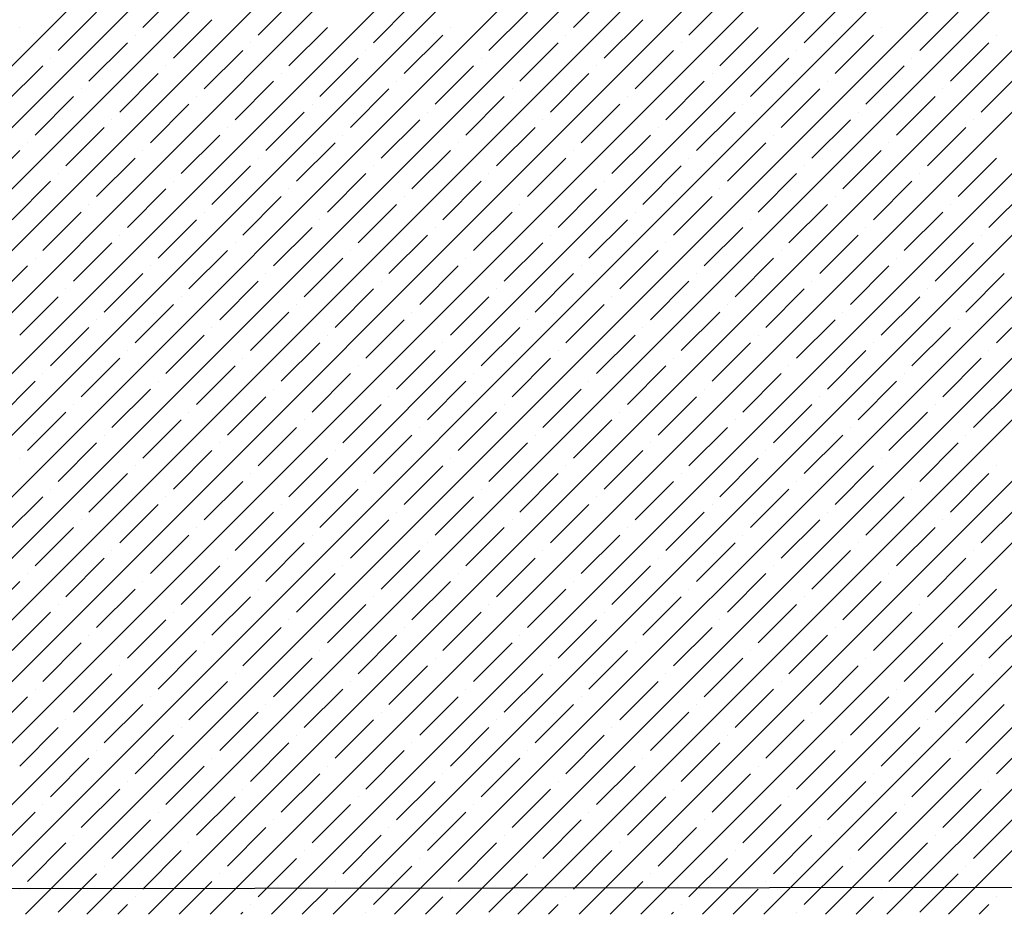
# Model space of a CAD drawing. Units: millimetres. Extents: x -3540 to 42, y -15973 to -12451.
# Drawn here: x -2085 to -2079, y -13180 to -13175 of the extents above; entities that cross this region are included whole.
import ezdxf

# ---------------------------------------------------------------- set-up
doc = ezdxf.new("R2010")
doc.units = ezdxf.units.MM
doc.header["$LTSCALE"] = 5
doc.header["$MEASUREMENT"] = 0
doc.layers.add('Sewatek', color=7, linetype='Continuous')

msp = doc.modelspace()

# ---------------------------------------------------------------- linework, layer by layer
at = {"layer": 'Sewatek', "linetype": 'Continuous', "ltscale": 10}
for p, q in [((-2089.69738, -13179.93029, 1153.28259), (-2064.72902, -13154.96193, 1153.28259)), ((-2089.3438, -13179.93026, 1153.28259), (-2064.37544, -13154.9619, 1153.28259)), ((-2088.99022, -13179.93023, 1153.28259), (-2064.02186, -13154.96187, 1153.28259)), ((-2088.63664, -13179.9302, 1153.28259), (-2063.66827, -13154.96184, 1153.28259)), ((-2088.28306, -13179.93017, 1153.28259), (-2063.31469, -13154.96181, 1153.28259)), ((-2087.92947, -13179.93014, 1153.28259), (-2062.9611, -13154.96177, 1153.28259)), ((-2087.57589, -13179.93012, 1153.28259), (-2062.60752, -13154.96174, 1153.28259)), ((-2087.22231, -13179.93009, 1153.28259), (-2062.25393, -13154.96171, 1153.28259)), ((-2086.86873, -13179.93006, 1153.28259), (-2061.90035, -13154.96168, 1153.28259)), ((-2086.51515, -13179.93003, 1153.28259), (-2061.54677, -13154.96165, 1153.28259)), ((-2086.16156, -13179.93, 1153.28259), (-2061.19318, -13154.96162, 1153.28259)), ((-2085.80798, -13179.92997, 1153.28259), (-2060.8396, -13154.96159, 1153.28259)), ((-2085.4544, -13179.92995, 1153.28259), (-2060.48601, -13154.96156, 1153.28259)), ((-2085.10082, -13179.92992, 1153.28259), (-2060.13243, -13154.96153, 1153.28259)), ((-2084.74724, -13179.92989, 1153.28259), (-2059.77884, -13154.9615, 1153.28259)), ((-2084.39365, -13179.92986, 1153.28259), (-2059.42526, -13154.96147, 1153.28259)), ((-2084.04007, -13179.92983, 1153.28259), (-2059.07168, -13154.96143, 1153.28259)), ((-2083.68649, -13179.9298, 1153.28259), (-2058.71809, -13154.9614, 1153.28259)), ((-2083.33291, -13179.92977, 1153.28259), (-2058.36451, -13154.96137, 1153.28259)), ((-2082.97933, -13179.92975, 1153.28259), (-2058.01092, -13154.96134, 1153.28259)), ((-2082.62575, -13179.92972, 1153.28259), (-2057.65734, -13154.96131, 1153.28259)), ((-2082.27216, -13179.92969, 1153.28259), (-2057.30375, -13154.96128, 1153.28259)), ((-2081.91858, -13179.92966, 1153.28259), (-2056.95017, -13154.96125, 1153.28259)), ((-2081.565, -13179.92963, 1153.28259), (-2056.59659, -13154.96122, 1153.28259)), ((-2081.21142, -13179.9296, 1153.28259), (-2056.243, -13154.96119, 1153.28259)), ((-2080.85784, -13179.92957, 1153.28259), (-2055.88942, -13154.96116, 1153.28259)), ((-2080.50425, -13179.92955, 1153.28259), (-2055.53583, -13154.96113, 1153.28259)), ((-2080.15067, -13179.92952, 1153.28259), (-2055.18225, -13154.96109, 1153.28259)), ((-2079.79709, -13179.92949, 1153.28259), (-2054.82866, -13154.96106, 1153.28259)), ((-2079.44351, -13179.92946, 1153.28259), (-2054.47508, -13154.96103, 1153.28259)), ((-2084.07279, -13174.83603, 1153.28259), (-2083.85182, -13174.61506, 1153.28259)), ((-2081.59792, -13174.83603, 1153.28259), (-2081.37695, -13174.61506, 1153.28259)), ((-2083.40988, -13174.88022, 1153.28259), (-2083.18891, -13174.65925, 1153.28259)), ((-2080.93501, -13174.88022, 1153.28259), (-2080.71404, -13174.65925, 1153.28259)), ((-2084.55893, -13174.96861, 1153.28259), (-2084.33796, -13174.74764, 1153.28259)), ((-2082.74697, -13174.92442, 1153.28259), (-2082.526, -13174.70344, 1153.28259)), ((-2082.08406, -13174.96861, 1153.28259), (-2081.86308, -13174.74764, 1153.28259)), ((-2080.27209, -13174.92442, 1153.28259), (-2080.05112, -13174.70344, 1153.28259)), ((-2079.60918, -13174.96861, 1153.28259), (-2079.38821, -13174.74764, 1153.28259)), ((-2083.89602, -13175.0128, 1153.28259), (-2083.67505, -13174.79183, 1153.28259)), ((-2081.42114, -13175.0128, 1153.28259), (-2081.20017, -13174.79183, 1153.28259)), ((-2084.7799, -13174.83603, 1153.28259), (-2084.7799, -13174.83603, 1153.28259)), ((-2083.2331, -13175.057, 1153.28259), (-2083.01213, -13174.83603, 1153.28259)), ((-2082.30503, -13174.83603, 1153.28259), (-2082.30503, -13174.83603, 1153.28259)), ((-2080.75823, -13175.057, 1153.28259), (-2080.53726, -13174.83603, 1153.28259)), ((-2079.83015, -13174.83603, 1153.28259), (-2079.83015, -13174.83603, 1153.28259)), ((-2084.38215, -13175.14539, 1153.28259), (-2084.16118, -13174.92442, 1153.28259)), ((-2084.11699, -13174.88022, 1153.28259), (-2084.11699, -13174.88022, 1153.28259)), ((-2083.45407, -13174.92442, 1153.28259), (-2083.45407, -13174.92442, 1153.28259)), ((-2082.57019, -13175.10119, 1153.28259), (-2082.34922, -13174.88022, 1153.28259)), ((-2081.90728, -13175.14539, 1153.28259), (-2081.68631, -13174.92442, 1153.28259)), ((-2081.64211, -13174.88022, 1153.28259), (-2081.64211, -13174.88022, 1153.28259)), ((-2080.9792, -13174.92442, 1153.28259), (-2080.9792, -13174.92442, 1153.28259)), ((-2080.09532, -13175.10119, 1153.28259), (-2079.87435, -13174.88022, 1153.28259)), ((-2079.4324, -13175.14539, 1153.28259), (-2079.21143, -13174.92442, 1153.28259)), ((-2079.16724, -13174.88022, 1153.28259), (-2079.16724, -13174.88022, 1153.28259)), ((-2083.71924, -13175.18958, 1153.28259), (-2083.49827, -13174.96861, 1153.28259)), ((-2082.79116, -13174.96861, 1153.28259), (-2082.79116, -13174.96861, 1153.28259)), ((-2081.24437, -13175.18958, 1153.28259), (-2081.02339, -13174.96861, 1153.28259)), ((-2080.31629, -13174.96861, 1153.28259), (-2080.31629, -13174.96861, 1153.28259)), ((-2084.60312, -13175.0128, 1153.28259), (-2084.60312, -13175.0128, 1153.28259)), ((-2083.05633, -13175.23377, 1153.28259), (-2082.83536, -13175.0128, 1153.28259)), ((-2082.12825, -13175.0128, 1153.28259), (-2082.12825, -13175.0128, 1153.28259)), ((-2080.58145, -13175.23377, 1153.28259), (-2080.36048, -13175.0128, 1153.28259)), ((-2079.65338, -13175.0128, 1153.28259), (-2079.65338, -13175.0128, 1153.28259)), ((-2084.86829, -13175.27797, 1153.28259), (-2084.64732, -13175.057, 1153.28259)), ((-2083.94021, -13175.057, 1153.28259), (-2083.94021, -13175.057, 1153.28259)), ((-2082.39341, -13175.27797, 1153.28259), (-2082.17244, -13175.057, 1153.28259)), ((-2081.46534, -13175.057, 1153.28259), (-2081.46534, -13175.057, 1153.28259)), ((-2079.91854, -13175.27797, 1153.28259), (-2079.69757, -13175.057, 1153.28259)), ((-2084.20538, -13175.32216, 1153.28259), (-2083.9844, -13175.10119, 1153.28259)), ((-2083.54246, -13175.36636, 1153.28259), (-2083.32149, -13175.14539, 1153.28259)), ((-2083.2773, -13175.10119, 1153.28259), (-2083.2773, -13175.10119, 1153.28259)), ((-2082.61439, -13175.14539, 1153.28259), (-2082.61439, -13175.14539, 1153.28259)), ((-2081.7305, -13175.32216, 1153.28259), (-2081.50953, -13175.10119, 1153.28259)), ((-2081.06759, -13175.36636, 1153.28259), (-2080.84662, -13175.14539, 1153.28259)), ((-2080.80242, -13175.10119, 1153.28259), (-2080.80242, -13175.10119, 1153.28259)), ((-2080.13951, -13175.14539, 1153.28259), (-2080.13951, -13175.14539, 1153.28259)), ((-2079.25563, -13175.32216, 1153.28259), (-2079.03466, -13175.10119, 1153.28259)), ((-2084.42635, -13175.18958, 1153.28259), (-2084.42635, -13175.18958, 1153.28259)), ((-2082.87955, -13175.41055, 1153.28259), (-2082.65858, -13175.18958, 1153.28259)), ((-2081.95147, -13175.18958, 1153.28259), (-2081.95147, -13175.18958, 1153.28259)), ((-2080.40468, -13175.41055, 1153.28259), (-2080.18371, -13175.18958, 1153.28259)), ((-2079.4766, -13175.18958, 1153.28259), (-2079.4766, -13175.18958, 1153.28259)), ((-2084.69151, -13175.45475, 1153.28259), (-2084.47054, -13175.23377, 1153.28259)), ((-2083.76343, -13175.23377, 1153.28259), (-2083.76343, -13175.23377, 1153.28259)), ((-2082.21664, -13175.45475, 1153.28259), (-2081.99567, -13175.23377, 1153.28259)), ((-2081.28856, -13175.23377, 1153.28259), (-2081.28856, -13175.23377, 1153.28259)), ((-2079.74176, -13175.45475, 1153.28259), (-2079.52079, -13175.23377, 1153.28259)), ((-2084.0286, -13175.49894, 1153.28259), (-2083.80763, -13175.27797, 1153.28259)), ((-2083.36569, -13175.54313, 1153.28259), (-2083.14472, -13175.32216, 1153.28259)), ((-2083.10052, -13175.27797, 1153.28259), (-2083.10052, -13175.27797, 1153.28259)), ((-2082.43761, -13175.32216, 1153.28259), (-2082.43761, -13175.32216, 1153.28259)), ((-2081.55372, -13175.49894, 1153.28259), (-2081.33275, -13175.27797, 1153.28259)), ((-2080.89081, -13175.54313, 1153.28259), (-2080.66984, -13175.32216, 1153.28259)), ((-2080.62565, -13175.27797, 1153.28259), (-2080.62565, -13175.27797, 1153.28259)), ((-2079.96273, -13175.32216, 1153.28259), (-2079.96273, -13175.32216, 1153.28259)), ((-2084.24957, -13175.36636, 1153.28259), (-2084.24957, -13175.36636, 1153.28259)), ((-2082.70277, -13175.58733, 1153.28259), (-2082.4818, -13175.36636, 1153.28259)), ((-2081.7747, -13175.36636, 1153.28259), (-2081.7747, -13175.36636, 1153.28259)), ((-2080.2279, -13175.58733, 1153.28259), (-2080.00693, -13175.36636, 1153.28259)), ((-2079.29982, -13175.36636, 1153.28259), (-2079.29982, -13175.36636, 1153.28259)), ((-2084.51473, -13175.63152, 1153.28259), (-2084.29376, -13175.41055, 1153.28259)), ((-2083.58666, -13175.41055, 1153.28259), (-2083.58666, -13175.41055, 1153.28259)), ((-2082.03986, -13175.63152, 1153.28259), (-2081.81889, -13175.41055, 1153.28259)), ((-2081.11178, -13175.41055, 1153.28259), (-2081.11178, -13175.41055, 1153.28259)), ((-2079.56499, -13175.63152, 1153.28259), (-2079.34402, -13175.41055, 1153.28259)), ((-2083.85182, -13175.67572, 1153.28259), (-2083.63085, -13175.45475, 1153.28259)), ((-2082.92374, -13175.45475, 1153.28259), (-2082.92374, -13175.45475, 1153.28259)), ((-2081.37695, -13175.67572, 1153.28259), (-2081.15598, -13175.45475, 1153.28259)), ((-2080.44887, -13175.45475, 1153.28259), (-2080.44887, -13175.45475, 1153.28259)), ((-2085.00087, -13175.7641, 1153.28259), (-2084.7799, -13175.54313, 1153.28259)), ((-2084.73571, -13175.49894, 1153.28259), (-2084.73571, -13175.49894, 1153.28259)), ((-2084.07279, -13175.54313, 1153.28259), (-2084.07279, -13175.54313, 1153.28259)), ((-2083.18891, -13175.71991, 1153.28259), (-2082.96794, -13175.49894, 1153.28259)), ((-2082.526, -13175.7641, 1153.28259), (-2082.30503, -13175.54313, 1153.28259)), ((-2082.26083, -13175.49894, 1153.28259), (-2082.26083, -13175.49894, 1153.28259)), ((-2081.59792, -13175.54313, 1153.28259), (-2081.59792, -13175.54313, 1153.28259)), ((-2080.71404, -13175.71991, 1153.28259), (-2080.49306, -13175.49894, 1153.28259)), ((-2080.05112, -13175.7641, 1153.28259), (-2079.83015, -13175.54313, 1153.28259)), ((-2079.78596, -13175.49894, 1153.28259), (-2079.78596, -13175.49894, 1153.28259)), ((-2084.33796, -13175.8083, 1153.28259), (-2084.11699, -13175.58733, 1153.28259)), ((-2083.40988, -13175.58733, 1153.28259), (-2083.40988, -13175.58733, 1153.28259)), ((-2081.86308, -13175.8083, 1153.28259), (-2081.64211, -13175.58733, 1153.28259)), ((-2080.93501, -13175.58733, 1153.28259), (-2080.93501, -13175.58733, 1153.28259)), ((-2079.38821, -13175.8083, 1153.28259), (-2079.16724, -13175.58733, 1153.28259)), ((-2083.67505, -13175.85249, 1153.28259), (-2083.45407, -13175.63152, 1153.28259)), ((-2082.74697, -13175.63152, 1153.28259), (-2082.74697, -13175.63152, 1153.28259)), ((-2081.20017, -13175.85249, 1153.28259), (-2080.9792, -13175.63152, 1153.28259)), ((-2080.27209, -13175.63152, 1153.28259), (-2080.27209, -13175.63152, 1153.28259)), ((-2084.55893, -13175.67572, 1153.28259), (-2084.55893, -13175.67572, 1153.28259)), ((-2083.01213, -13175.89669, 1153.28259), (-2082.79116, -13175.67572, 1153.28259)), ((-2082.08406, -13175.67572, 1153.28259), (-2082.08406, -13175.67572, 1153.28259)), ((-2080.53726, -13175.89669, 1153.28259), (-2080.31629, -13175.67572, 1153.28259)), ((-2079.60918, -13175.67572, 1153.28259), (-2079.60918, -13175.67572, 1153.28259)), ((-2084.82409, -13175.94088, 1153.28259), (-2084.60312, -13175.71991, 1153.28259)), ((-2084.16118, -13175.98508, 1153.28259), (-2083.94021, -13175.7641, 1153.28259)), ((-2083.89602, -13175.71991, 1153.28259), (-2083.89602, -13175.71991, 1153.28259)), ((-2083.2331, -13175.7641, 1153.28259), (-2083.2331, -13175.7641, 1153.28259)), ((-2082.34922, -13175.94088, 1153.28259), (-2082.12825, -13175.71991, 1153.28259)), ((-2081.68631, -13175.98508, 1153.28259), (-2081.46534, -13175.7641, 1153.28259)), ((-2081.42114, -13175.71991, 1153.28259), (-2081.42114, -13175.71991, 1153.28259)), ((-2080.75823, -13175.7641, 1153.28259), (-2080.75823, -13175.7641, 1153.28259)), ((-2079.87435, -13175.94088, 1153.28259), (-2079.65338, -13175.71991, 1153.28259)), ((-2079.21143, -13175.98508, 1153.28259), (-2078.99046, -13175.7641, 1153.28259)), ((-2083.49827, -13176.02927, 1153.28259), (-2083.2773, -13175.8083, 1153.28259)), ((-2082.57019, -13175.8083, 1153.28259), (-2082.57019, -13175.8083, 1153.28259)), ((-2081.02339, -13176.02927, 1153.28259), (-2080.80242, -13175.8083, 1153.28259)), ((-2080.09532, -13175.8083, 1153.28259), (-2080.09532, -13175.8083, 1153.28259)), ((-2084.38215, -13175.85249, 1153.28259), (-2084.38215, -13175.85249, 1153.28259)), ((-2082.83536, -13176.07346, 1153.28259), (-2082.61439, -13175.85249, 1153.28259)), ((-2081.90728, -13175.85249, 1153.28259), (-2081.90728, -13175.85249, 1153.28259)), ((-2080.36048, -13176.07346, 1153.28259), (-2080.13951, -13175.85249, 1153.28259)), ((-2079.4324, -13175.85249, 1153.28259), (-2079.4324, -13175.85249, 1153.28259)), ((-2084.64732, -13176.11766, 1153.28259), (-2084.42635, -13175.89669, 1153.28259)), ((-2083.9844, -13176.16185, 1153.28259), (-2083.76343, -13175.94088, 1153.28259)), ((-2083.71924, -13175.89669, 1153.28259), (-2083.71924, -13175.89669, 1153.28259)), ((-2083.05633, -13175.94088, 1153.28259), (-2083.05633, -13175.94088, 1153.28259)), ((-2082.17244, -13176.11766, 1153.28259), (-2081.95147, -13175.89669, 1153.28259)), ((-2081.50953, -13176.16185, 1153.28259), (-2081.28856, -13175.94088, 1153.28259)), ((-2081.24437, -13175.89669, 1153.28259), (-2081.24437, -13175.89669, 1153.28259)), ((-2080.58145, -13175.94088, 1153.28259), (-2080.58145, -13175.94088, 1153.28259)), ((-2079.69757, -13176.11766, 1153.28259), (-2079.4766, -13175.89669, 1153.28259)), ((-2083.32149, -13176.20605, 1153.28259), (-2083.10052, -13175.98508, 1153.28259)), ((-2082.39341, -13175.98508, 1153.28259), (-2082.39341, -13175.98508, 1153.28259)), ((-2080.84662, -13176.20605, 1153.28259), (-2080.62565, -13175.98508, 1153.28259)), ((-2079.91854, -13175.98508, 1153.28259), (-2079.91854, -13175.98508, 1153.28259)), ((-2084.20538, -13176.02927, 1153.28259), (-2084.20538, -13176.02927, 1153.28259)), ((-2082.65858, -13176.25024, 1153.28259), (-2082.43761, -13176.02927, 1153.28259)), ((-2081.7305, -13176.02927, 1153.28259), (-2081.7305, -13176.02927, 1153.28259)), ((-2080.18371, -13176.25024, 1153.28259), (-2079.96273, -13176.02927, 1153.28259)), ((-2079.25563, -13176.02927, 1153.28259), (-2079.25563, -13176.02927, 1153.28259)), ((-2084.47054, -13176.29443, 1153.28259), (-2084.24957, -13176.07346, 1153.28259)), ((-2083.54246, -13176.07346, 1153.28259), (-2083.54246, -13176.07346, 1153.28259)), ((-2081.99567, -13176.29443, 1153.28259), (-2081.7747, -13176.07346, 1153.28259)), ((-2081.06759, -13176.07346, 1153.28259), (-2081.06759, -13176.07346, 1153.28259)), ((-2079.52079, -13176.29443, 1153.28259), (-2079.29982, -13176.07346, 1153.28259)), ((-2084.69151, -13176.16185, 1153.28259), (-2084.69151, -13176.16185, 1153.28259)), ((-2083.80763, -13176.33863, 1153.28259), (-2083.58666, -13176.11766, 1153.28259)), ((-2083.14472, -13176.38282, 1153.28259), (-2082.92374, -13176.16185, 1153.28259)), ((-2082.87955, -13176.11766, 1153.28259), (-2082.87955, -13176.11766, 1153.28259)), ((-2082.21664, -13176.16185, 1153.28259), (-2082.21664, -13176.16185, 1153.28259)), ((-2081.33275, -13176.33863, 1153.28259), (-2081.11178, -13176.11766, 1153.28259)), ((-2080.66984, -13176.38282, 1153.28259), (-2080.44887, -13176.16185, 1153.28259)), ((-2080.40468, -13176.11766, 1153.28259), (-2080.40468, -13176.11766, 1153.28259)), ((-2079.74176, -13176.16185, 1153.28259), (-2079.74176, -13176.16185, 1153.28259)), ((-2084.95668, -13176.42702, 1153.28259), (-2084.73571, -13176.20605, 1153.28259)), ((-2084.0286, -13176.20605, 1153.28259), (-2084.0286, -13176.20605, 1153.28259)), ((-2082.4818, -13176.42702, 1153.28259), (-2082.26083, -13176.20605, 1153.28259)), ((-2081.55372, -13176.20605, 1153.28259), (-2081.55372, -13176.20605, 1153.28259)), ((-2080.00693, -13176.42702, 1153.28259), (-2079.78596, -13176.20605, 1153.28259)), ((-2084.29376, -13176.47121, 1153.28259), (-2084.07279, -13176.25024, 1153.28259)), ((-2083.36569, -13176.25024, 1153.28259), (-2083.36569, -13176.25024, 1153.28259)), ((-2081.81889, -13176.47121, 1153.28259), (-2081.59792, -13176.25024, 1153.28259)), ((-2080.89081, -13176.25024, 1153.28259), (-2080.89081, -13176.25024, 1153.28259)), ((-2079.34402, -13176.47121, 1153.28259), (-2079.12305, -13176.25024, 1153.28259)), ((-2084.51473, -13176.33863, 1153.28259), (-2084.51473, -13176.33863, 1153.28259)), ((-2083.63085, -13176.51541, 1153.28259), (-2083.40988, -13176.29443, 1153.28259)), ((-2082.96794, -13176.5596, 1153.28259), (-2082.74697, -13176.33863, 1153.28259)), ((-2082.70277, -13176.29443, 1153.28259), (-2082.70277, -13176.29443, 1153.28259)), ((-2082.03986, -13176.33863, 1153.28259), (-2082.03986, -13176.33863, 1153.28259)), ((-2081.15598, -13176.51541, 1153.28259), (-2080.93501, -13176.29443, 1153.28259)), ((-2080.49306, -13176.5596, 1153.28259), (-2080.27209, -13176.33863, 1153.28259)), ((-2080.2279, -13176.29443, 1153.28259), (-2080.2279, -13176.29443, 1153.28259)), ((-2079.56499, -13176.33863, 1153.28259), (-2079.56499, -13176.33863, 1153.28259)), ((-2084.7799, -13176.60379, 1153.28259), (-2084.55893, -13176.38282, 1153.28259)), ((-2083.85182, -13176.38282, 1153.28259), (-2083.85182, -13176.38282, 1153.28259)), ((-2082.30503, -13176.60379, 1153.28259), (-2082.08406, -13176.38282, 1153.28259)), ((-2081.37695, -13176.38282, 1153.28259), (-2081.37695, -13176.38282, 1153.28259)), ((-2079.83015, -13176.60379, 1153.28259), (-2079.60918, -13176.38282, 1153.28259)), ((-2084.11699, -13176.64799, 1153.28259), (-2083.89602, -13176.42702, 1153.28259)), ((-2083.18891, -13176.42702, 1153.28259), (-2083.18891, -13176.42702, 1153.28259)), ((-2081.64211, -13176.64799, 1153.28259), (-2081.42114, -13176.42702, 1153.28259)), ((-2080.71404, -13176.42702, 1153.28259), (-2080.71404, -13176.42702, 1153.28259)), ((-2079.16724, -13176.64799, 1153.28259), (-2078.94627, -13176.42702, 1153.28259)), ((-2083.45407, -13176.69218, 1153.28259), (-2083.2331, -13176.47121, 1153.28259)), ((-2082.526, -13176.47121, 1153.28259), (-2082.526, -13176.47121, 1153.28259)), ((-2080.9792, -13176.69218, 1153.28259), (-2080.75823, -13176.47121, 1153.28259)), ((-2080.05112, -13176.47121, 1153.28259), (-2080.05112, -13176.47121, 1153.28259)), ((-2084.60312, -13176.78057, 1153.28259), (-2084.38215, -13176.5596, 1153.28259)), ((-2084.33796, -13176.51541, 1153.28259), (-2084.33796, -13176.51541, 1153.28259)), ((-2083.67505, -13176.5596, 1153.28259), (-2083.67505, -13176.5596, 1153.28259)), ((-2082.79116, -13176.73638, 1153.28259), (-2082.57019, -13176.51541, 1153.28259)), ((-2082.12825, -13176.78057, 1153.28259), (-2081.90728, -13176.5596, 1153.28259)), ((-2081.86308, -13176.51541, 1153.28259), (-2081.86308, -13176.51541, 1153.28259)), ((-2081.20017, -13176.5596, 1153.28259), (-2081.20017, -13176.5596, 1153.28259)), ((-2080.31629, -13176.73638, 1153.28259), (-2080.09532, -13176.51541, 1153.28259)), ((-2079.65338, -13176.78057, 1153.28259), (-2079.4324, -13176.5596, 1153.28259)), ((-2079.38821, -13176.51541, 1153.28259), (-2079.38821, -13176.51541, 1153.28259)), ((-2083.94021, -13176.82476, 1153.28259), (-2083.71924, -13176.60379, 1153.28259)), ((-2083.01213, -13176.60379, 1153.28259), (-2083.01213, -13176.60379, 1153.28259)), ((-2081.46534, -13176.82476, 1153.28259), (-2081.24437, -13176.60379, 1153.28259)), ((-2080.53726, -13176.60379, 1153.28259), (-2080.53726, -13176.60379, 1153.28259)), ((-2083.2773, -13176.86896, 1153.28259), (-2083.05633, -13176.64799, 1153.28259)), ((-2082.34922, -13176.64799, 1153.28259), (-2082.34922, -13176.64799, 1153.28259)), ((-2080.80242, -13176.86896, 1153.28259), (-2080.58145, -13176.64799, 1153.28259)), ((-2079.87435, -13176.64799, 1153.28259), (-2079.87435, -13176.64799, 1153.28259)), ((-2084.42635, -13176.95735, 1153.28259), (-2084.20538, -13176.73638, 1153.28259)), ((-2084.16118, -13176.69218, 1153.28259), (-2084.16118, -13176.69218, 1153.28259)), ((-2083.49827, -13176.73638, 1153.28259), (-2083.49827, -13176.73638, 1153.28259)), ((-2082.61439, -13176.91315, 1153.28259), (-2082.39341, -13176.69218, 1153.28259)), ((-2081.95147, -13176.95735, 1153.28259), (-2081.7305, -13176.73638, 1153.28259)), ((-2081.68631, -13176.69218, 1153.28259), (-2081.68631, -13176.69218, 1153.28259)), ((-2081.02339, -13176.73638, 1153.28259), (-2081.02339, -13176.73638, 1153.28259)), ((-2080.13951, -13176.91315, 1153.28259), (-2079.91854, -13176.69218, 1153.28259)), ((-2079.4766, -13176.95735, 1153.28259), (-2079.25563, -13176.73638, 1153.28259)), ((-2079.21143, -13176.69218, 1153.28259), (-2079.21143, -13176.69218, 1153.28259)), ((-2083.76343, -13177.00154, 1153.28259), (-2083.54246, -13176.78057, 1153.28259)), ((-2082.83536, -13176.78057, 1153.28259), (-2082.83536, -13176.78057, 1153.28259)), ((-2081.28856, -13177.00154, 1153.28259), (-2081.06759, -13176.78057, 1153.28259)), ((-2080.36048, -13176.78057, 1153.28259), (-2080.36048, -13176.78057, 1153.28259)), ((-2084.64732, -13176.82476, 1153.28259), (-2084.64732, -13176.82476, 1153.28259)), ((-2083.10052, -13177.04574, 1153.28259), (-2082.87955, -13176.82476, 1153.28259)), ((-2082.17244, -13176.82476, 1153.28259), (-2082.17244, -13176.82476, 1153.28259)), ((-2080.62565, -13177.04574, 1153.28259), (-2080.40468, -13176.82476, 1153.28259)), ((-2079.69757, -13176.82476, 1153.28259), (-2079.69757, -13176.82476, 1153.28259)), ((-2084.91248, -13177.08993, 1153.28259), (-2084.69151, -13176.86896, 1153.28259)), ((-2083.9844, -13176.86896, 1153.28259), (-2083.9844, -13176.86896, 1153.28259)), ((-2082.43761, -13177.08993, 1153.28259), (-2082.21664, -13176.86896, 1153.28259)), ((-2081.50953, -13176.86896, 1153.28259), (-2081.50953, -13176.86896, 1153.28259)), ((-2079.96273, -13177.08993, 1153.28259), (-2079.74176, -13176.86896, 1153.28259)), ((-2084.24957, -13177.13412, 1153.28259), (-2084.0286, -13176.91315, 1153.28259)), ((-2083.58666, -13177.17832, 1153.28259), (-2083.36569, -13176.95735, 1153.28259)), ((-2083.32149, -13176.91315, 1153.28259), (-2083.32149, -13176.91315, 1153.28259)), ((-2082.65858, -13176.95735, 1153.28259), (-2082.65858, -13176.95735, 1153.28259)), ((-2081.7747, -13177.13412, 1153.28259), (-2081.55372, -13176.91315, 1153.28259)), ((-2081.11178, -13177.17832, 1153.28259), (-2080.89081, -13176.95735, 1153.28259)), ((-2080.84662, -13176.91315, 1153.28259), (-2080.84662, -13176.91315, 1153.28259)), ((-2080.18371, -13176.95735, 1153.28259), (-2080.18371, -13176.95735, 1153.28259)), ((-2079.29982, -13177.13412, 1153.28259), (-2079.07885, -13176.91315, 1153.28259)), ((-2084.47054, -13177.00154, 1153.28259), (-2084.47054, -13177.00154, 1153.28259)), ((-2082.92374, -13177.22251, 1153.28259), (-2082.70277, -13177.00154, 1153.28259)), ((-2081.99567, -13177.00154, 1153.28259), (-2081.99567, -13177.00154, 1153.28259)), ((-2080.44887, -13177.22251, 1153.28259), (-2080.2279, -13177.00154, 1153.28259)), ((-2079.52079, -13177.00154, 1153.28259), (-2079.52079, -13177.00154, 1153.28259)), ((-2084.73571, -13177.26671, 1153.28259), (-2084.51473, -13177.04574, 1153.28259)), ((-2083.80763, -13177.04574, 1153.28259), (-2083.80763, -13177.04574, 1153.28259)), ((-2082.26083, -13177.26671, 1153.28259), (-2082.03986, -13177.04574, 1153.28259)), ((-2081.33275, -13177.04574, 1153.28259), (-2081.33275, -13177.04574, 1153.28259)), ((-2079.78596, -13177.26671, 1153.28259), (-2079.56499, -13177.04574, 1153.28259)), ((-2084.07279, -13177.3109, 1153.28259), (-2083.85182, -13177.08993, 1153.28259)), ((-2083.14472, -13177.08993, 1153.28259), (-2083.14472, -13177.08993, 1153.28259)), ((-2081.59792, -13177.3109, 1153.28259), (-2081.37695, -13177.08993, 1153.28259)), ((-2080.66984, -13177.08993, 1153.28259), (-2080.66984, -13177.08993, 1153.28259)), ((-2084.29376, -13177.17832, 1153.28259), (-2084.29376, -13177.17832, 1153.28259)), ((-2083.40988, -13177.35509, 1153.28259), (-2083.18891, -13177.13412, 1153.28259)), ((-2082.74697, -13177.39929, 1153.28259), (-2082.526, -13177.17832, 1153.28259)), ((-2082.4818, -13177.13412, 1153.28259), (-2082.4818, -13177.13412, 1153.28259)), ((-2081.81889, -13177.17832, 1153.28259), (-2081.81889, -13177.17832, 1153.28259)), ((-2080.93501, -13177.35509, 1153.28259), (-2080.71404, -13177.13412, 1153.28259)), ((-2080.27209, -13177.39929, 1153.28259), (-2080.05112, -13177.17832, 1153.28259)), ((-2080.00693, -13177.13412, 1153.28259), (-2080.00693, -13177.13412, 1153.28259)), ((-2079.34402, -13177.17832, 1153.28259), (-2079.34402, -13177.17832, 1153.28259)), ((-2084.55893, -13177.44348, 1153.28259), (-2084.33796, -13177.22251, 1153.28259)), ((-2083.63085, -13177.22251, 1153.28259), (-2083.63085, -13177.22251, 1153.28259)), ((-2082.08406, -13177.44348, 1153.28259), (-2081.86308, -13177.22251, 1153.28259)), ((-2081.15598, -13177.22251, 1153.28259), (-2081.15598, -13177.22251, 1153.28259)), ((-2079.60918, -13177.44348, 1153.28259), (-2079.38821, -13177.22251, 1153.28259)), ((-2083.89602, -13177.48768, 1153.28259), (-2083.67505, -13177.26671, 1153.28259)), ((-2082.96794, -13177.26671, 1153.28259), (-2082.96794, -13177.26671, 1153.28259)), ((-2081.42114, -13177.48768, 1153.28259), (-2081.20017, -13177.26671, 1153.28259)), ((-2080.49306, -13177.26671, 1153.28259), (-2080.49306, -13177.26671, 1153.28259)), ((-2084.7799, -13177.3109, 1153.28259), (-2084.7799, -13177.3109, 1153.28259)), ((-2084.11699, -13177.35509, 1153.28259), (-2084.11699, -13177.35509, 1153.28259)), ((-2083.2331, -13177.53187, 1153.28259), (-2083.01213, -13177.3109, 1153.28259)), ((-2082.57019, -13177.57607, 1153.28259), (-2082.34922, -13177.35509, 1153.28259)), ((-2082.30503, -13177.3109, 1153.28259), (-2082.30503, -13177.3109, 1153.28259)), ((-2081.64211, -13177.35509, 1153.28259), (-2081.64211, -13177.35509, 1153.28259)), ((-2080.75823, -13177.53187, 1153.28259), (-2080.53726, -13177.3109, 1153.28259)), ((-2080.09532, -13177.57607, 1153.28259), (-2079.87435, -13177.35509, 1153.28259)), ((-2079.83015, -13177.3109, 1153.28259), (-2079.83015, -13177.3109, 1153.28259)), ((-2079.16724, -13177.35509, 1153.28259), (-2079.16724, -13177.35509, 1153.28259)), ((-2084.38215, -13177.62026, 1153.28259), (-2084.16118, -13177.39929, 1153.28259)), ((-2083.45407, -13177.39929, 1153.28259), (-2083.45407, -13177.39929, 1153.28259)), ((-2081.90728, -13177.62026, 1153.28259), (-2081.68631, -13177.39929, 1153.28259)), ((-2080.9792, -13177.39929, 1153.28259), (-2080.9792, -13177.39929, 1153.28259)), ((-2079.4324, -13177.62026, 1153.28259), (-2079.21143, -13177.39929, 1153.28259)), ((-2083.71924, -13177.66445, 1153.28259), (-2083.49827, -13177.44348, 1153.28259)), ((-2082.79116, -13177.44348, 1153.28259), (-2082.79116, -13177.44348, 1153.28259)), ((-2081.24437, -13177.66445, 1153.28259), (-2081.02339, -13177.44348, 1153.28259)), ((-2080.31629, -13177.44348, 1153.28259), (-2080.31629, -13177.44348, 1153.28259)), ((-2084.60312, -13177.48768, 1153.28259), (-2084.60312, -13177.48768, 1153.28259)), ((-2083.05633, -13177.70865, 1153.28259), (-2082.83536, -13177.48768, 1153.28259)), ((-2082.12825, -13177.48768, 1153.28259), (-2082.12825, -13177.48768, 1153.28259)), ((-2080.58145, -13177.70865, 1153.28259), (-2080.36048, -13177.48768, 1153.28259)), ((-2079.65338, -13177.48768, 1153.28259), (-2079.65338, -13177.48768, 1153.28259)), ((-2084.86829, -13177.75284, 1153.28259), (-2084.64732, -13177.53187, 1153.28259)), ((-2084.20538, -13177.79704, 1153.28259), (-2083.9844, -13177.57607, 1153.28259)), ((-2083.94021, -13177.53187, 1153.28259), (-2083.94021, -13177.53187, 1153.28259)), ((-2083.2773, -13177.57607, 1153.28259), (-2083.2773, -13177.57607, 1153.28259)), ((-2082.39341, -13177.75284, 1153.28259), (-2082.17244, -13177.53187, 1153.28259)), ((-2081.7305, -13177.79704, 1153.28259), (-2081.50953, -13177.57607, 1153.28259)), ((-2081.46534, -13177.53187, 1153.28259), (-2081.46534, -13177.53187, 1153.28259)), ((-2080.80242, -13177.57607, 1153.28259), (-2080.80242, -13177.57607, 1153.28259)), ((-2079.91854, -13177.75284, 1153.28259), (-2079.69757, -13177.53187, 1153.28259)), ((-2079.25563, -13177.79704, 1153.28259), (-2079.03466, -13177.57607, 1153.28259)), ((-2083.54246, -13177.84123, 1153.28259), (-2083.32149, -13177.62026, 1153.28259)), ((-2082.61439, -13177.62026, 1153.28259), (-2082.61439, -13177.62026, 1153.28259)), ((-2081.06759, -13177.84123, 1153.28259), (-2080.84662, -13177.62026, 1153.28259)), ((-2080.13951, -13177.62026, 1153.28259), (-2080.13951, -13177.62026, 1153.28259)), ((-2084.42635, -13177.66445, 1153.28259), (-2084.42635, -13177.66445, 1153.28259)), ((-2082.87955, -13177.88542, 1153.28259), (-2082.65858, -13177.66445, 1153.28259)), ((-2081.95147, -13177.66445, 1153.28259), (-2081.95147, -13177.66445, 1153.28259)), ((-2080.40468, -13177.88542, 1153.28259), (-2080.18371, -13177.66445, 1153.28259)), ((-2079.4766, -13177.66445, 1153.28259), (-2079.4766, -13177.66445, 1153.28259)), ((-2084.69151, -13177.92962, 1153.28259), (-2084.47054, -13177.70865, 1153.28259)), ((-2084.0286, -13177.97381, 1153.28259), (-2083.80763, -13177.75284, 1153.28259)), ((-2083.76343, -13177.70865, 1153.28259), (-2083.76343, -13177.70865, 1153.28259)), ((-2083.10052, -13177.75284, 1153.28259), (-2083.10052, -13177.75284, 1153.28259)), ((-2082.21664, -13177.92962, 1153.28259), (-2081.99567, -13177.70865, 1153.28259)), ((-2081.55372, -13177.97381, 1153.28259), (-2081.33275, -13177.75284, 1153.28259)), ((-2081.28856, -13177.70865, 1153.28259), (-2081.28856, -13177.70865, 1153.28259)), ((-2080.62565, -13177.75284, 1153.28259), (-2080.62565, -13177.75284, 1153.28259)), ((-2079.74176, -13177.92962, 1153.28259), (-2079.52079, -13177.70865, 1153.28259)), ((-2083.36569, -13178.01801, 1153.28259), (-2083.14472, -13177.79704, 1153.28259)), ((-2082.43761, -13177.79704, 1153.28259), (-2082.43761, -13177.79704, 1153.28259)), ((-2080.89081, -13178.01801, 1153.28259), (-2080.66984, -13177.79704, 1153.28259)), ((-2079.96273, -13177.79704, 1153.28259), (-2079.96273, -13177.79704, 1153.28259)), ((-2084.24957, -13177.84123, 1153.28259), (-2084.24957, -13177.84123, 1153.28259)), ((-2082.70277, -13178.0622, 1153.28259), (-2082.4818, -13177.84123, 1153.28259)), ((-2081.7747, -13177.84123, 1153.28259), (-2081.7747, -13177.84123, 1153.28259)), ((-2080.2279, -13178.0622, 1153.28259), (-2080.00693, -13177.84123, 1153.28259)), ((-2079.29982, -13177.84123, 1153.28259), (-2079.29982, -13177.84123, 1153.28259)), ((-2084.51473, -13178.1064, 1153.28259), (-2084.29376, -13177.88542, 1153.28259)), ((-2083.58666, -13177.88542, 1153.28259), (-2083.58666, -13177.88542, 1153.28259)), ((-2082.03986, -13178.1064, 1153.28259), (-2081.81889, -13177.88542, 1153.28259)), ((-2081.11178, -13177.88542, 1153.28259), (-2081.11178, -13177.88542, 1153.28259)), ((-2079.56499, -13178.1064, 1153.28259), (-2079.34402, -13177.88542, 1153.28259)), ((-2084.73571, -13177.97381, 1153.28259), (-2084.73571, -13177.97381, 1153.28259)), ((-2083.85182, -13178.15059, 1153.28259), (-2083.63085, -13177.92962, 1153.28259)), ((-2083.18891, -13178.19478, 1153.28259), (-2082.96794, -13177.97381, 1153.28259)), ((-2082.92374, -13177.92962, 1153.28259), (-2082.92374, -13177.92962, 1153.28259)), ((-2082.26083, -13177.97381, 1153.28259), (-2082.26083, -13177.97381, 1153.28259)), ((-2081.37695, -13178.15059, 1153.28259), (-2081.15598, -13177.92962, 1153.28259)), ((-2080.71404, -13178.19478, 1153.28259), (-2080.49306, -13177.97381, 1153.28259)), ((-2080.44887, -13177.92962, 1153.28259), (-2080.44887, -13177.92962, 1153.28259)), ((-2079.78596, -13177.97381, 1153.28259), (-2079.78596, -13177.97381, 1153.28259)), ((-2085.00087, -13178.23898, 1153.28259), (-2084.7799, -13178.01801, 1153.28259)), ((-2084.07279, -13178.01801, 1153.28259), (-2084.07279, -13178.01801, 1153.28259)), ((-2082.526, -13178.23898, 1153.28259), (-2082.30503, -13178.01801, 1153.28259)), ((-2081.59792, -13178.01801, 1153.28259), (-2081.59792, -13178.01801, 1153.28259)), ((-2080.05112, -13178.23898, 1153.28259), (-2079.83015, -13178.01801, 1153.28259)), ((-2084.33796, -13178.28317, 1153.28259), (-2084.11699, -13178.0622, 1153.28259)), ((-2083.40988, -13178.0622, 1153.28259), (-2083.40988, -13178.0622, 1153.28259)), ((-2081.86308, -13178.28317, 1153.28259), (-2081.64211, -13178.0622, 1153.28259)), ((-2080.93501, -13178.0622, 1153.28259), (-2080.93501, -13178.0622, 1153.28259)), ((-2079.38821, -13178.28317, 1153.28259), (-2079.16724, -13178.0622, 1153.28259)), ((-2084.55893, -13178.15059, 1153.28259), (-2084.55893, -13178.15059, 1153.28259)), ((-2083.67505, -13178.32737, 1153.28259), (-2083.45407, -13178.1064, 1153.28259)), ((-2083.01213, -13178.37156, 1153.28259), (-2082.79116, -13178.15059, 1153.28259)), ((-2082.74697, -13178.1064, 1153.28259), (-2082.74697, -13178.1064, 1153.28259)), ((-2082.08406, -13178.15059, 1153.28259), (-2082.08406, -13178.15059, 1153.28259)), ((-2081.20017, -13178.32737, 1153.28259), (-2080.9792, -13178.1064, 1153.28259)), ((-2080.53726, -13178.37156, 1153.28259), (-2080.31629, -13178.15059, 1153.28259)), ((-2080.27209, -13178.1064, 1153.28259), (-2080.27209, -13178.1064, 1153.28259)), ((-2079.60918, -13178.15059, 1153.28259), (-2079.60918, -13178.15059, 1153.28259)), ((-2084.82409, -13178.41576, 1153.28259), (-2084.60312, -13178.19478, 1153.28259)), ((-2083.89602, -13178.19478, 1153.28259), (-2083.89602, -13178.19478, 1153.28259)), ((-2082.34922, -13178.41576, 1153.28259), (-2082.12825, -13178.19478, 1153.28259)), ((-2081.42114, -13178.19478, 1153.28259), (-2081.42114, -13178.19478, 1153.28259)), ((-2079.87435, -13178.41576, 1153.28259), (-2079.65338, -13178.19478, 1153.28259)), ((-2084.16118, -13178.45995, 1153.28259), (-2083.94021, -13178.23898, 1153.28259)), ((-2083.2331, -13178.23898, 1153.28259), (-2083.2331, -13178.23898, 1153.28259)), ((-2081.68631, -13178.45995, 1153.28259), (-2081.46534, -13178.23898, 1153.28259)), ((-2080.75823, -13178.23898, 1153.28259), (-2080.75823, -13178.23898, 1153.28259)), ((-2079.21143, -13178.45995, 1153.28259), (-2078.99046, -13178.23898, 1153.28259)), ((-2083.49827, -13178.50414, 1153.28259), (-2083.2773, -13178.28317, 1153.28259)), ((-2082.57019, -13178.28317, 1153.28259), (-2082.57019, -13178.28317, 1153.28259)), ((-2081.02339, -13178.50414, 1153.28259), (-2080.80242, -13178.28317, 1153.28259)), ((-2080.09532, -13178.28317, 1153.28259), (-2080.09532, -13178.28317, 1153.28259)), ((-2084.64732, -13178.59253, 1153.28259), (-2084.42635, -13178.37156, 1153.28259)), ((-2084.38215, -13178.32737, 1153.28259), (-2084.38215, -13178.32737, 1153.28259)), ((-2083.71924, -13178.37156, 1153.28259), (-2083.71924, -13178.37156, 1153.28259)), ((-2082.83536, -13178.54834, 1153.28259), (-2082.61439, -13178.32737, 1153.28259)), ((-2082.17244, -13178.59253, 1153.28259), (-2081.95147, -13178.37156, 1153.28259)), ((-2081.90728, -13178.32737, 1153.28259), (-2081.90728, -13178.32737, 1153.28259)), ((-2081.24437, -13178.37156, 1153.28259), (-2081.24437, -13178.37156, 1153.28259)), ((-2080.36048, -13178.54834, 1153.28259), (-2080.13951, -13178.32737, 1153.28259)), ((-2079.69757, -13178.59253, 1153.28259), (-2079.4766, -13178.37156, 1153.28259)), ((-2079.4324, -13178.32737, 1153.28259), (-2079.4324, -13178.32737, 1153.28259)), ((-2083.9844, -13178.63673, 1153.28259), (-2083.76343, -13178.41576, 1153.28259)), ((-2083.05633, -13178.41576, 1153.28259), (-2083.05633, -13178.41576, 1153.28259)), ((-2081.50953, -13178.63673, 1153.28259), (-2081.28856, -13178.41576, 1153.28259)), ((-2080.58145, -13178.41576, 1153.28259), (-2080.58145, -13178.41576, 1153.28259)), ((-2083.32149, -13178.68092, 1153.28259), (-2083.10052, -13178.45995, 1153.28259)), ((-2082.39341, -13178.45995, 1153.28259), (-2082.39341, -13178.45995, 1153.28259)), ((-2080.84662, -13178.68092, 1153.28259), (-2080.62565, -13178.45995, 1153.28259)), ((-2079.91854, -13178.45995, 1153.28259), (-2079.91854, -13178.45995, 1153.28259)), ((-2084.20538, -13178.50414, 1153.28259), (-2084.20538, -13178.50414, 1153.28259)), ((-2082.65858, -13178.72511, 1153.28259), (-2082.43761, -13178.50414, 1153.28259)), ((-2081.7305, -13178.50414, 1153.28259), (-2081.7305, -13178.50414, 1153.28259)), ((-2080.18371, -13178.72511, 1153.28259), (-2079.96273, -13178.50414, 1153.28259)), ((-2079.25563, -13178.50414, 1153.28259), (-2079.25563, -13178.50414, 1153.28259)), ((-2084.47054, -13178.76931, 1153.28259), (-2084.24957, -13178.54834, 1153.28259)), ((-2083.80763, -13178.8135, 1153.28259), (-2083.58666, -13178.59253, 1153.28259)), ((-2083.54246, -13178.54834, 1153.28259), (-2083.54246, -13178.54834, 1153.28259)), ((-2082.87955, -13178.59253, 1153.28259), (-2082.87955, -13178.59253, 1153.28259)), ((-2081.99567, -13178.76931, 1153.28259), (-2081.7747, -13178.54834, 1153.28259)), ((-2081.33275, -13178.8135, 1153.28259), (-2081.11178, -13178.59253, 1153.28259)), ((-2081.06759, -13178.54834, 1153.28259), (-2081.06759, -13178.54834, 1153.28259)), ((-2080.40468, -13178.59253, 1153.28259), (-2080.40468, -13178.59253, 1153.28259)), ((-2079.52079, -13178.76931, 1153.28259), (-2079.29982, -13178.54834, 1153.28259)), ((-2084.69151, -13178.63673, 1153.28259), (-2084.69151, -13178.63673, 1153.28259)), ((-2083.14472, -13178.8577, 1153.28259), (-2082.92374, -13178.63673, 1153.28259)), ((-2082.21664, -13178.63673, 1153.28259), (-2082.21664, -13178.63673, 1153.28259)), ((-2080.66984, -13178.8577, 1153.28259), (-2080.44887, -13178.63673, 1153.28259)), ((-2079.74176, -13178.63673, 1153.28259), (-2079.74176, -13178.63673, 1153.28259)), ((-2084.95668, -13178.90189, 1153.28259), (-2084.73571, -13178.68092, 1153.28259)), ((-2084.0286, -13178.68092, 1153.28259), (-2084.0286, -13178.68092, 1153.28259)), ((-2082.4818, -13178.90189, 1153.28259), (-2082.26083, -13178.68092, 1153.28259)), ((-2081.55372, -13178.68092, 1153.28259), (-2081.55372, -13178.68092, 1153.28259)), ((-2080.00693, -13178.90189, 1153.28259), (-2079.78596, -13178.68092, 1153.28259)), ((-2084.29376, -13178.94609, 1153.28259), (-2084.07279, -13178.72511, 1153.28259)), ((-2083.63085, -13178.99028, 1153.28259), (-2083.40988, -13178.76931, 1153.28259)), ((-2083.36569, -13178.72511, 1153.28259), (-2083.36569, -13178.72511, 1153.28259)), ((-2082.70277, -13178.76931, 1153.28259), (-2082.70277, -13178.76931, 1153.28259)), ((-2081.81889, -13178.94609, 1153.28259), (-2081.59792, -13178.72511, 1153.28259)), ((-2081.15598, -13178.99028, 1153.28259), (-2080.93501, -13178.76931, 1153.28259)), ((-2080.89081, -13178.72511, 1153.28259), (-2080.89081, -13178.72511, 1153.28259)), ((-2080.2279, -13178.76931, 1153.28259), (-2080.2279, -13178.76931, 1153.28259)), ((-2079.34402, -13178.94609, 1153.28259), (-2079.12305, -13178.72511, 1153.28259)), ((-2084.51473, -13178.8135, 1153.28259), (-2084.51473, -13178.8135, 1153.28259)), ((-2082.96794, -13179.03447, 1153.28259), (-2082.74697, -13178.8135, 1153.28259)), ((-2082.03986, -13178.8135, 1153.28259), (-2082.03986, -13178.8135, 1153.28259)), ((-2080.49306, -13179.03447, 1153.28259), (-2080.27209, -13178.8135, 1153.28259)), ((-2079.56499, -13178.8135, 1153.28259), (-2079.56499, -13178.8135, 1153.28259)), ((-2084.7799, -13179.07867, 1153.28259), (-2084.55893, -13178.8577, 1153.28259)), ((-2083.85182, -13178.8577, 1153.28259), (-2083.85182, -13178.8577, 1153.28259)), ((-2082.30503, -13179.07867, 1153.28259), (-2082.08406, -13178.8577, 1153.28259)), ((-2081.37695, -13178.8577, 1153.28259), (-2081.37695, -13178.8577, 1153.28259)), ((-2079.83015, -13179.07867, 1153.28259), (-2079.60918, -13178.8577, 1153.28259)), ((-2084.11699, -13179.12286, 1153.28259), (-2083.89602, -13178.90189, 1153.28259)), ((-2083.18891, -13178.90189, 1153.28259), (-2083.18891, -13178.90189, 1153.28259)), ((-2081.64211, -13179.12286, 1153.28259), (-2081.42114, -13178.90189, 1153.28259)), ((-2080.71404, -13178.90189, 1153.28259), (-2080.71404, -13178.90189, 1153.28259)), ((-2079.16724, -13179.12286, 1153.28259), (-2078.94627, -13178.90189, 1153.28259)), ((-2084.33796, -13178.99028, 1153.28259), (-2084.33796, -13178.99028, 1153.28259)), ((-2083.45407, -13179.16706, 1153.28259), (-2083.2331, -13178.94609, 1153.28259)), ((-2082.79116, -13179.21125, 1153.28259), (-2082.57019, -13178.99028, 1153.28259)), ((-2082.526, -13178.94609, 1153.28259), (-2082.526, -13178.94609, 1153.28259)), ((-2081.86308, -13178.99028, 1153.28259), (-2081.86308, -13178.99028, 1153.28259)), ((-2080.9792, -13179.16706, 1153.28259), (-2080.75823, -13178.94609, 1153.28259)), ((-2080.31629, -13179.21125, 1153.28259), (-2080.09532, -13178.99028, 1153.28259)), ((-2080.05112, -13178.94609, 1153.28259), (-2080.05112, -13178.94609, 1153.28259)), ((-2079.38821, -13178.99028, 1153.28259), (-2079.38821, -13178.99028, 1153.28259)), ((-2084.60312, -13179.25544, 1153.28259), (-2084.38215, -13179.03447, 1153.28259)), ((-2083.67505, -13179.03447, 1153.28259), (-2083.67505, -13179.03447, 1153.28259)), ((-2082.12825, -13179.25544, 1153.28259), (-2081.90728, -13179.03447, 1153.28259)), ((-2081.20017, -13179.03447, 1153.28259), (-2081.20017, -13179.03447, 1153.28259)), ((-2079.65338, -13179.25544, 1153.28259), (-2079.4324, -13179.03447, 1153.28259)), ((-2083.94021, -13179.29964, 1153.28259), (-2083.71924, -13179.07867, 1153.28259)), ((-2083.01213, -13179.07867, 1153.28259), (-2083.01213, -13179.07867, 1153.28259)), ((-2081.46534, -13179.29964, 1153.28259), (-2081.24437, -13179.07867, 1153.28259)), ((-2080.53726, -13179.07867, 1153.28259), (-2080.53726, -13179.07867, 1153.28259)), ((-2084.16118, -13179.16706, 1153.28259), (-2084.16118, -13179.16706, 1153.28259)), ((-2083.2773, -13179.34383, 1153.28259), (-2083.05633, -13179.12286, 1153.28259)), ((-2082.61439, -13179.38803, 1153.28259), (-2082.39341, -13179.16706, 1153.28259)), ((-2082.34922, -13179.12286, 1153.28259), (-2082.34922, -13179.12286, 1153.28259)), ((-2081.68631, -13179.16706, 1153.28259), (-2081.68631, -13179.16706, 1153.28259)), ((-2080.80242, -13179.34383, 1153.28259), (-2080.58145, -13179.12286, 1153.28259)), ((-2080.13951, -13179.38803, 1153.28259), (-2079.91854, -13179.16706, 1153.28259)), ((-2079.87435, -13179.12286, 1153.28259), (-2079.87435, -13179.12286, 1153.28259)), ((-2079.21143, -13179.16706, 1153.28259), (-2079.21143, -13179.16706, 1153.28259)), ((-2084.42635, -13179.43222, 1153.28259), (-2084.20538, -13179.21125, 1153.28259)), ((-2083.49827, -13179.21125, 1153.28259), (-2083.49827, -13179.21125, 1153.28259)), ((-2081.95147, -13179.43222, 1153.28259), (-2081.7305, -13179.21125, 1153.28259)), ((-2081.02339, -13179.21125, 1153.28259), (-2081.02339, -13179.21125, 1153.28259)), ((-2079.4766, -13179.43222, 1153.28259), (-2079.25563, -13179.21125, 1153.28259)), ((-2083.76343, -13179.47642, 1153.28259), (-2083.54246, -13179.25544, 1153.28259)), ((-2082.83536, -13179.25544, 1153.28259), (-2082.83536, -13179.25544, 1153.28259)), ((-2081.28856, -13179.47642, 1153.28259), (-2081.06759, -13179.25544, 1153.28259)), ((-2080.36048, -13179.25544, 1153.28259), (-2080.36048, -13179.25544, 1153.28259)), ((-2084.64732, -13179.29964, 1153.28259), (-2084.64732, -13179.29964, 1153.28259)), ((-2083.10052, -13179.52061, 1153.28259), (-2082.87955, -13179.29964, 1153.28259)), ((-2082.17244, -13179.29964, 1153.28259), (-2082.17244, -13179.29964, 1153.28259)), ((-2080.62565, -13179.52061, 1153.28259), (-2080.40468, -13179.29964, 1153.28259)), ((-2079.69757, -13179.29964, 1153.28259), (-2079.69757, -13179.29964, 1153.28259)), ((-2084.91248, -13179.5648, 1153.28259), (-2084.69151, -13179.34383, 1153.28259)), ((-2084.24957, -13179.609, 1153.28259), (-2084.0286, -13179.38803, 1153.28259)), ((-2083.9844, -13179.34383, 1153.28259), (-2083.9844, -13179.34383, 1153.28259)), ((-2083.32149, -13179.38803, 1153.28259), (-2083.32149, -13179.38803, 1153.28259)), ((-2082.43761, -13179.5648, 1153.28259), (-2082.21664, -13179.34383, 1153.28259)), ((-2081.7747, -13179.609, 1153.28259), (-2081.55372, -13179.38803, 1153.28259)), ((-2081.50953, -13179.34383, 1153.28259), (-2081.50953, -13179.34383, 1153.28259)), ((-2080.84662, -13179.38803, 1153.28259), (-2080.84662, -13179.38803, 1153.28259)), ((-2079.96273, -13179.5648, 1153.28259), (-2079.74176, -13179.34383, 1153.28259)), ((-2079.29982, -13179.609, 1153.28259), (-2079.07885, -13179.38803, 1153.28259)), ((-2083.58666, -13179.65319, 1153.28259), (-2083.36569, -13179.43222, 1153.28259)), ((-2082.65858, -13179.43222, 1153.28259), (-2082.65858, -13179.43222, 1153.28259)), ((-2081.11178, -13179.65319, 1153.28259), (-2080.89081, -13179.43222, 1153.28259)), ((-2080.18371, -13179.43222, 1153.28259), (-2080.18371, -13179.43222, 1153.28259)), ((-2084.47054, -13179.47642, 1153.28259), (-2084.47054, -13179.47642, 1153.28259)), ((-2082.92374, -13179.69739, 1153.28259), (-2082.70277, -13179.47642, 1153.28259)), ((-2081.99567, -13179.47642, 1153.28259), (-2081.99567, -13179.47642, 1153.28259)), ((-2080.44887, -13179.69739, 1153.28259), (-2080.2279, -13179.47642, 1153.28259)), ((-2079.52079, -13179.47642, 1153.28259), (-2079.52079, -13179.47642, 1153.28259)), ((-2084.73571, -13179.74158, 1153.28259), (-2084.51473, -13179.52061, 1153.28259)), ((-2084.07279, -13179.78577, 1153.28259), (-2083.85182, -13179.5648, 1153.28259)), ((-2083.80763, -13179.52061, 1153.28259), (-2083.80763, -13179.52061, 1153.28259)), ((-2083.14472, -13179.5648, 1153.28259), (-2083.14472, -13179.5648, 1153.28259)), ((-2082.26083, -13179.74158, 1153.28259), (-2082.03986, -13179.52061, 1153.28259)), ((-2081.59792, -13179.78577, 1153.28259), (-2081.37695, -13179.5648, 1153.28259)), ((-2081.33275, -13179.52061, 1153.28259), (-2081.33275, -13179.52061, 1153.28259)), ((-2080.66984, -13179.5648, 1153.28259), (-2080.66984, -13179.5648, 1153.28259)), ((-2079.78596, -13179.74158, 1153.28259), (-2079.56499, -13179.52061, 1153.28259)), ((-2083.40988, -13179.82997, 1153.28259), (-2083.18891, -13179.609, 1153.28259)), ((-2082.4818, -13179.609, 1153.28259), (-2082.4818, -13179.609, 1153.28259)), ((-2080.93501, -13179.82997, 1153.28259), (-2080.71404, -13179.609, 1153.28259)), ((-2080.00693, -13179.609, 1153.28259), (-2080.00693, -13179.609, 1153.28259)), ((-2084.29376, -13179.65319, 1153.28259), (-2084.29376, -13179.65319, 1153.28259)), ((-2082.74697, -13179.87416, 1153.28259), (-2082.526, -13179.65319, 1153.28259)), ((-2081.81889, -13179.65319, 1153.28259), (-2081.81889, -13179.65319, 1153.28259)), ((-2080.27209, -13179.87416, 1153.28259), (-2080.05112, -13179.65319, 1153.28259)), ((-2079.34402, -13179.65319, 1153.28259), (-2079.34402, -13179.65319, 1153.28259)), ((-2084.55893, -13179.91836, 1153.28259), (-2084.33796, -13179.69739, 1153.28259)), ((-2083.63085, -13179.69739, 1153.28259), (-2083.63085, -13179.69739, 1153.28259)), ((-2082.08406, -13179.91836, 1153.28259), (-2081.86308, -13179.69739, 1153.28259)), ((-2081.15598, -13179.69739, 1153.28259), (-2081.15598, -13179.69739, 1153.28259)), ((-2079.60918, -13179.91836, 1153.28259), (-2079.38821, -13179.69739, 1153.28259)), ((-2084.7799, -13179.78577, 1153.28259), (-2084.7799, -13179.78577, 1153.28259)), ((-2083.86328, -13179.92982, 1153.28259), (-2083.67505, -13179.74158, 1153.28259)), ((-2083.15612, -13179.92976, 1153.28259), (-2083.01213, -13179.78577, 1153.28259)), ((-2082.96794, -13179.74158, 1153.28259), (-2082.96794, -13179.74158, 1153.28259)), ((-2082.30503, -13179.78577, 1153.28259), (-2082.30503, -13179.78577, 1153.28259)), ((-2081.38821, -13179.92962, 1153.28259), (-2081.20017, -13179.74158, 1153.28259)), ((-2080.68104, -13179.92956, 1153.28259), (-2080.53726, -13179.78577, 1153.28259)), ((-2080.49306, -13179.74158, 1153.28259), (-2080.49306, -13179.74158, 1153.28259)), ((-2079.83015, -13179.78577, 1153.28259), (-2079.83015, -13179.78577, 1153.28259)), ((-2084.11699, -13179.82997, 1153.28259), (-2084.11699, -13179.82997, 1153.28259)), ((-2082.44895, -13179.9297, 1153.28259), (-2082.34922, -13179.82997, 1153.28259)), ((-2081.64211, -13179.82997, 1153.28259), (-2081.64211, -13179.82997, 1153.28259)), ((-2079.97388, -13179.9295, 1153.28259), (-2079.87435, -13179.82997, 1153.28259)), ((-2079.16724, -13179.82997, 1153.28259), (-2079.16724, -13179.82997, 1153.28259)), ((-2084.21686, -13179.92985, 1153.28259), (-2084.16118, -13179.87416, 1153.28259)), ((-2083.45407, -13179.87416, 1153.28259), (-2083.45407, -13179.87416, 1153.28259)), ((-2081.74179, -13179.92965, 1153.28259), (-2081.68631, -13179.87416, 1153.28259)), ((-2080.9792, -13179.87416, 1153.28259), (-2080.9792, -13179.87416, 1153.28259)), ((-2079.26672, -13179.92945, 1153.28259), (-2079.21143, -13179.87416, 1153.28259)), ((-2083.5097, -13179.92979, 1153.28259), (-2083.49827, -13179.91836, 1153.28259)), ((-2082.79116, -13179.91836, 1153.28259), (-2082.79116, -13179.91836, 1153.28259)), ((-2081.03463, -13179.92959, 1153.28259), (-2081.02339, -13179.91836, 1153.28259)), ((-2080.31629, -13179.91836, 1153.28259), (-2080.31629, -13179.91836, 1153.28259))]:
    msp.add_line(p, q, dxfattribs=at)
at = {"layer": 'Sewatek'}
msp.add_line((-2201.93959, -13179.93952, 689.52146), (-2010.25233, -13179.6812, 689.52146), dxfattribs=at)

doc.saveas('drawing.dxf')
